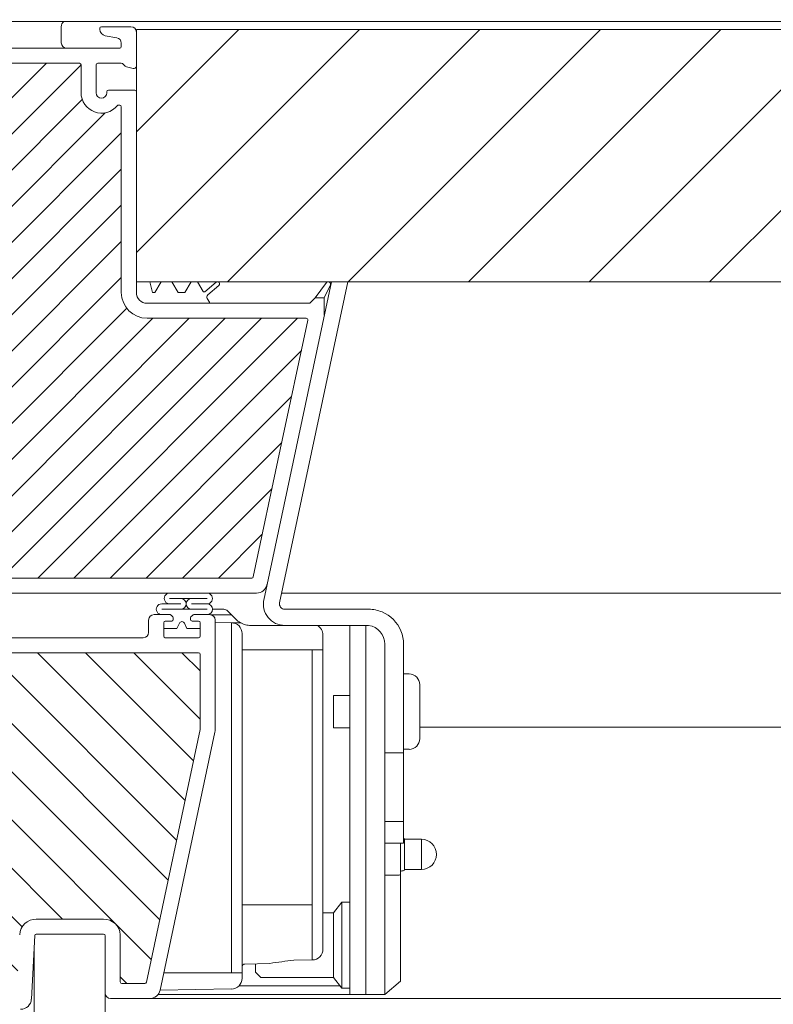
# Model space of a CAD drawing. Units: inches. Extents: x 0 to 15467, y 0 to 4113.
# Drawn here: x 2707 to 2848, y 3554 to 3738 of the extents above; entities that cross this region are included whole.
import ezdxf

# ---------------------------------------------------------------- set-up
doc = ezdxf.new("R2010")
doc.units = ezdxf.units.IN
doc.header["$MEASUREMENT"] = 0
doc.linetypes.add('HIDDEN', pattern=[0.375, 0.25, -0.125])
doc.layers.get('Defpoints').update_dxf_attribs({"lineweight": 9})
for name, color, linetype, lineweight in [('CONSTRUCTION', 40, 'Continuous', 20), ('FAKRO TEXT', 80, 'Continuous', 9), ('FAKRO TEXT NL', 80, 'Continuous', 9), ('FAKRO WINDOW', 7, 'Continuous', 20)]:
    doc.layers.add(name, color=color, linetype=linetype, lineweight=lineweight)
doc.styles.get("Standard").update_dxf_attribs({"font": 'arial.ttf'})
doc.dimstyles.new('FAKRO US', dxfattribs={"dimscale": 5, "dimtxt": 4, "dimasz": 1.5, "dimexe": 2, "dimexo": 2, "dimgap": 0.5, "dimtad": 1, "dimdec": 0, "dimrnd": 0.1, "dimzin": 1, "dimdsep": 46, "dimtxsty": 'Standard', "dimblk": 'OBLIQUE', "dimcen": 2, "dimclrd": 3, "dimclre": 3, "dimclrt": 3, "dimadec": 0, "dimazin": 0, "dimtfac": 1, "dimtdec": 0, "dimtix": 1, "dimtmove": 2, "dimatfit": 3, "dimldrblk": 'OBLIQUE', "dimfxl": 0, "dimtolj": 1, "dimarcsym": 0})

# ---------------------------------------------------------------- blocks, each defined once
blk = doc.blocks.new('A$C4F5E7BF6')
at = {"layer": 'CONSTRUCTION'}
for p, q in [((395.2, 376.22), (395.2, 339.87)), ((408.45, 339.87), (408.45, 376.22))]:
    blk.add_line(p, q, dxfattribs=at)
blk = doc.blocks.new('A$C6B682CF3')
at = {"layer": 'FAKRO WINDOW'}
h = blk.add_hatch(dxfattribs=at)
h.set_pattern_fill('ANSI31', color=256, scale=1.5, angle=270)
h.set_pattern_definition([(315, (-1494.8896, -4404.963), (3.367596, 3.367596), [])])
h.paths.add_polyline_path([(73.46, 118.11), (72.38, 118.11), (14.79, 118.11, -0.354119), (14.5, 118.34), (9.46, 142.04), (4.34, 166.14, -0.476976), (4.63, 166.5), (30.58, 166.5), (34.28, 166.5, 0.414214), (39.08, 171.3), (39.08, 174.4), (39.08, 205.9, -0.414214), (39.38, 206.2), (39.61, 206.2, -0.224641), (39.84, 206.09, 0.704399), (46.58, 208.5), (46.58, 213.7, -0.414214), (46.88, 214), (73.08, 214), (76.28, 214, 0.294747), (79.11, 215.83, -0.294747), (79.38, 216), (110.78, 216, -0.414214), (111.08, 215.7), (111.08, 207.2), (133.78, 207.2, -0.414214), (134.08, 206.9), (134.08, 206.23, -0.291473), (133.91, 205.96), (127.8, 203.11, -0.109518), (126.87, 202.91), (119.68, 202.91), (83.28, 202.91, 0.414214), (76.28, 195.91), (76.28, 177), (74.66, 119.27, -0.405982)])
h = blk.add_hatch(dxfattribs=at)
h.set_pattern_fill('ANSI31', color=256, scale=2)
h.set_pattern_definition([(45, (-1494.8896, -4404.963), (-4.490128, 4.490128), [])])
h.paths.add_polyline_path([(122.28, 96.72), (122.28, 152.21), (122.19, 151.97), (122.06, 152.38), (121.99, 152.69), (121.97, 152.75), (121.44, 152.75), (121.36, 152.58), (121.25, 152.13), (121.21, 151.94), (121.12, 152.15), (121.03, 152.54), (120.98, 152.67), (120.98, 152.67), (120.96, 152.75), (121, 152.75), (121.01, 152.76), (121.03, 152.78), (121.06, 152.85), (121.09, 152.97), (121.12, 153.13), (121.16, 153.4), (121.2, 153.63), (121.31, 154.57), (121.39, 155.07), (121.42, 155.19), (121.51, 155.48), (121.56, 155.66), (121.64, 155.95), (121.68, 156.17), (121.82, 155.7), (121.89, 155.41), (121.92, 155.33), (122.28, 155.33), (122.28, 185.61), (122.28, 187.51, 0.414214), (121.98, 187.81), (89.93, 187.81, 0.405042), (89.63, 187.52), (87.02, 104.49, -0.405042), (86.72, 104.2), (24.69, 104.2, 0.414214), (24.39, 103.9), (24.39, 89.93), (34.4, 42.84, 0.354119), (34.69, 42.6), (38.98, 42.6, 0.414072), (39.28, 42.9), (39.29, 51.34, -0.429347), (42.38, 54.6), (54.92, 54.6, -0.39896), (58.02, 51.66), (58.58, 40.89, 0.39896), (58.88, 40.6), (77.65, 40.6, 0.363402), (77.94, 40.85), (78.16, 42.05, -0.363402), (82.39, 45.6), (84.37, 45.6, -0.363402), (88.61, 42.05), (88.82, 40.85, 0.363402), (89.12, 40.6), (124.58, 40.6), (147.91, 40.6), (148, 40.87), (147.24, 41.39), (146.85, 41.7), (147.28, 41.73), (148.19, 41.63), (148.27, 41.62), (148.68, 42.77), (148.51, 42.89), (147.89, 43.29), (147.54, 43.59), (148, 43.61), (148.82, 43.51), (148.95, 43.5), (149.36, 44.64), (149.3, 44.68), (148.53, 45.19), (148.32, 45.39), (148.39, 45.48), (148.72, 45.48), (149.51, 45.39), (149.62, 45.38), (150.04, 46.53), (148.95, 47.25), (149.09, 47.37), (149.44, 47.36), (150.18, 47.26), (150.3, 47.25), (150.72, 48.39), (150.23, 48.74), (149.61, 49.14), (149.79, 49.25), (150.16, 49.24), (150.99, 49.15), (151.4, 50.28), (150.28, 51.04), (150.48, 51.14), (150.88, 51.11), (151.67, 51.03), (152.07, 52.16), (150.94, 52.93), (151.19, 53.02), (151.61, 52.99), (152.34, 52.91), (152.64, 53.76), (145.18, 56.48, -0.315299), (144.98, 56.76), (144.98, 69.55, 0.176327), (144.91, 69.75)])
h.paths.add_polyline_path([(116.46, 155.33), (116.5, 155.45), (116.5, 155.45)], flags=0)
h.paths.add_polyline_path([(116.61, 155.82), (116.61, 155.81), (116.61, 155.79)], flags=16)
h.paths.add_polyline_path([(116.41, 152.75), (116.44, 152.82), (116.41, 152.75)], flags=16)
h.paths.add_polyline_path([(111.11, 152.25), (111.01, 152.6), (110.96, 152.75), (110.77, 152.76), (107.44, 154.04), (110.77, 155.33), (111.46, 155.33), (111.54, 155.55), (111.63, 155.94), (111.62, 155.89), (111.65, 155.99), (111.7, 156.12), (111.86, 155.51), (111.94, 155.33), (112.47, 155.33), (112.49, 155.4), (112.54, 155.59), (112.59, 155.74), (112.65, 155.99), (112.7, 156.12), (112.82, 155.68), (112.83, 155.64), (112.91, 155.33), (113.46, 155.33), (113.55, 155.59), (113.59, 155.77), (113.66, 156.02), (113.71, 156.1), (113.76, 155.86), (113.87, 155.49), (113.92, 155.33), (114.47, 155.33), (114.49, 155.38), (114.53, 155.57), (114.6, 155.77), (114.64, 155.95), (114.69, 156.13), (114.75, 155.95), (114.82, 155.67), (114.83, 155.65), (114.92, 155.33), (115.47, 155.33), (115.56, 155.63), (115.59, 155.77), (115.69, 156.14), (115.75, 155.95), (115.79, 155.76), (115.9, 155.41), (115.9, 155.41), (115.92, 155.33), (116.55, 155.33), (116.52, 155.05), (116.47, 154.43), (116.4, 153.53), (116.35, 152.92), (116.28, 152.31), (116.3, 152.35), (116.25, 152.13), (116.19, 151.95), (116.14, 152.13), (116.07, 152.39), (116.05, 152.46), (115.97, 152.75), (115.43, 152.75), (115.34, 152.51), (115.29, 152.3), (115.24, 152.09), (115.18, 151.96), (115.02, 152.59), (114.95, 152.75), (114.42, 152.75), (114.39, 152.69), (114.35, 152.51), (114.29, 152.34), (114.23, 152.08), (114.23, 152.08), (114.19, 151.96), (114.14, 152.13), (114.07, 152.41), (114.06, 152.43), (113.97, 152.75), (113.42, 152.75), (113.35, 152.53), (113.26, 152.15), (113.26, 152.19), (113.25, 152.15), (113.26, 152.18), (113.22, 152.06), (113.17, 151.97), (113.14, 152.13), (113.02, 152.59), (112.94, 152.75), (112.42, 152.75), (112.39, 152.67), (112.36, 152.53), (112.28, 152.28), (112.25, 152.13), (112.19, 151.94), (112.07, 152.39), (111.97, 152.75), (111.42, 152.75), (111.33, 152.45), (111.29, 152.29), (111.19, 151.94), (111.14, 152.13)], flags=16)
h.paths.add_polyline_path([(112.28, 152.29), (112.3, 152.52), (112.36, 153.03), (112.41, 153.66), (112.48, 154.56), (112.54, 155.17), (112.6, 155.77), (112.62, 155.85), (112.59, 155.65), (112.54, 155.17), (112.48, 154.56), (112.41, 153.66), (112.36, 153.03), (112.29, 152.37)], flags=0)
h.paths.add_polyline_path([(111.03, 152.72), (111.06, 152.85), (111.01, 152.73)], flags=0)
h.paths.add_polyline_path([(113.55, 155.28), (113.6, 155.72), (113.61, 155.79), (113.56, 155.43)], flags=0)
h.paths.add_polyline_path([(111.82, 155.23), (111.9, 155.41), (111.92, 155.33), (111.89, 155.33), (111.88, 155.33), (111.85, 155.3), (111.82, 155.23), (111.79, 155.11), (111.75, 154.88), (111.73, 154.76), (111.78, 155.06)], flags=0)
h.paths.add_polyline_path([(111.16, 153.4), (111.2, 153.63), (111.28, 154.29), (111.33, 154.68), (111.4, 155.12), (111.43, 155.23), (111.41, 155.16), (111.39, 155.01), (111.33, 154.68), (111.28, 154.29), (111.18, 153.5)], flags=0)
h.paths.add_polyline_path([(112.12, 153.13), (112.18, 153.5), (112.2, 153.63), (112.14, 153.25)], flags=0)
h.paths.add_polyline_path([(112.98, 152.69), (113.03, 152.78), (112.97, 152.72)], flags=0)
h.paths.add_polyline_path([(112.85, 155.3), (112.9, 155.36), (112.89, 155.39)], flags=0)
h.paths.add_polyline_path([(112.78, 155.05), (112.79, 155.11), (112.76, 154.96), (112.7, 154.57), (112.69, 154.45), (112.72, 154.68)], flags=0)
h.paths.add_polyline_path([(113.07, 152.85), (113.08, 152.93), (113.05, 152.82)], flags=0)
h.paths.add_polyline_path([(113.45, 152.85), (113.47, 152.93), (113.5, 153.07), (113.55, 153.4), (113.61, 153.8), (113.7, 154.57), (113.78, 155.07), (113.79, 155.11), (113.76, 154.96), (113.72, 154.68), (113.69, 154.45), (113.61, 153.8), (113.55, 153.4), (113.48, 152.95)], flags=0)
h.paths.add_polyline_path([(113.97, 152.75), (114, 152.75), (114.01, 152.76), (114.03, 152.78), (114.06, 152.85), (114.09, 152.97), (114.12, 153.13), (114.16, 153.4), (114.2, 153.63), (114.28, 154.29), (114.33, 154.68), (114.41, 155.17), (114.44, 155.26), (114.42, 155.19), (114.39, 155.07), (114.33, 154.68), (114.28, 154.29), (114.18, 153.51), (114.1, 153.02), (114.06, 152.85), (114, 152.7)], flags=0)
h.paths.add_polyline_path([(114.76, 154.96), (114.7, 154.57), (114.69, 154.45), (114.74, 154.83)], flags=0)
h.paths.add_polyline_path([(114.99, 152.67), (115.03, 152.78), (114.97, 152.72)], flags=0)
h.paths.add_polyline_path([(115.09, 152.97), (115.12, 153.13), (115.18, 153.51), (115.2, 153.63), (115.16, 153.4), (115.1, 153.03)], flags=0)
h.paths.add_polyline_path([(115.46, 152.88), (115.47, 152.93), (115.5, 153.07), (115.55, 153.4), (115.61, 153.8), (115.7, 154.58), (115.78, 155.05), (115.79, 155.11), (115.76, 154.96), (115.72, 154.68), (115.69, 154.45), (115.61, 153.8), (115.55, 153.4), (115.48, 152.97)], flags=0)
h.paths.add_polyline_path([(117.46, 155.33), (117.46, 155.33), (117.43, 155.23)], flags=16)
h.paths.add_polyline_path([(120.89, 155.41), (120.85, 155.3), (120.91, 155.36)], flags=16)
h.paths.add_polyline_path([(120.25, 152.14), (120.26, 152.19), (120.26, 152.23)], flags=16)
h.paths.add_polyline_path([(119.97, 152.75), (119.98, 152.72), (119.99, 152.69), (120.02, 152.75)], flags=16)
h.paths.add_polyline_path([(120.46, 155.33), (120.46, 155.33), (120.43, 155.23)], flags=16)
h.paths.add_polyline_path([(119.85, 155.3), (119.9, 155.35), (119.89, 155.4)], flags=16)
h.paths.add_polyline_path([(119.78, 155.79), (119.76, 155.89), (119.77, 155.82)], flags=16)
h.paths.add_polyline_path([(117.99, 152.69), (117.97, 152.75), (117.97, 152.75)], flags=16)
h.paths.add_polyline_path([(118.26, 152.18), (118.27, 152.23), (118.24, 152.13)], flags=16)
h.paths.add_polyline_path([(118.43, 155.23), (118.46, 155.33), (118.46, 155.33)], flags=16)
h.paths.add_polyline_path([(117.85, 155.3), (117.9, 155.35), (117.89, 155.39)], flags=16)
h.paths.add_polyline_path([(117.76, 155.87), (117.77, 155.85), (117.77, 155.84)], flags=16)
h.paths.add_polyline_path([(117.03, 152.56), (116.98, 152.67), (116.99, 152.67), (116.96, 152.75), (117, 152.75), (117.01, 152.76), (117.03, 152.78), (117.06, 152.85), (117.09, 152.97), (117.12, 153.13), (117.18, 153.5), (117.2, 153.63), (117.14, 153.25), (117.09, 152.97), (117.06, 152.85), (116.99, 152.69), (117.15, 152.09), (117.17, 152.04), (117.18, 152.03), (117.2, 152.03), (117.21, 152.04), (117.23, 152.09), (117.26, 152.18), (117.27, 152.29), (117.32, 152.7), (117.39, 153.4), (117.48, 154.56), (117.54, 155.17), (117.62, 155.87), (117.69, 156.14), (117.72, 156.02), (117.7, 156.06), (117.69, 156.06), (117.67, 156.04), (117.65, 155.99), (117.63, 155.9), (117.6, 155.72), (117.54, 155.17), (117.48, 154.56), (117.39, 153.4), (117.32, 152.7), (117.26, 152.16), (117.29, 152.29), (117.23, 152.09), (117.18, 151.96)], flags=16)
h.paths.add_polyline_path([(115.97, 152.75), (116, 152.75), (116.01, 152.76), (116.03, 152.78), (116.06, 152.85), (116.09, 152.97), (116.12, 153.13), (116.19, 153.54), (116.2, 153.63), (116.16, 153.4), (116.11, 153.03), (116.06, 152.85), (115.99, 152.69)], flags=0)
h.paths.add_polyline_path([(116.89, 155.4), (116.85, 155.3), (116.91, 155.36)], flags=16)
h.paths.add_polyline_path([(116.76, 154.96), (116.7, 154.61), (116.69, 154.45), (116.74, 154.86)], flags=16)
h.paths.add_polyline_path([(117.4, 152.67), (117.46, 152.87), (117.47, 152.93), (117.5, 153.07), (117.55, 153.4), (117.6, 153.74), (117.7, 154.54), (117.78, 155.05), (117.79, 155.11), (117.76, 154.96), (117.72, 154.68), (117.69, 154.45), (117.6, 153.74), (117.55, 153.4), (117.48, 152.95), (117.46, 152.87), (117.41, 152.72)], flags=16)
h.paths.add_polyline_path([(118.62, 155.85), (118.61, 155.84), (118.61, 155.79)], flags=16)
h.paths.add_polyline_path([(118.92, 155.33), (118.9, 155.4), (118.86, 155.33)], flags=16)
h.paths.add_polyline_path([(118.43, 152.75), (118.46, 152.89), (118.42, 152.75)], flags=16)
h.paths.add_polyline_path([(119.1, 152.27), (119.03, 152.56), (118.98, 152.68), (118.96, 152.75), (119, 152.75), (119.01, 152.76), (119.03, 152.78), (119.06, 152.85), (119.09, 152.97), (119.12, 153.13), (119.16, 153.4), (119.2, 153.63), (119.28, 154.29), (119.33, 154.68), (119.4, 155.13), (119.43, 155.22), (119.43, 155.23), (119.44, 155.25), (119.56, 155.65), (119.57, 155.72), (119.69, 156.14), (119.72, 156.02), (119.7, 156.06), (119.69, 156.06), (119.67, 156.04), (119.65, 155.99), (119.64, 155.95), (119.62, 155.85), (119.59, 155.65), (119.52, 155.05), (119.47, 154.43), (119.39, 153.4), (119.32, 152.66), (119.26, 152.19), (119.28, 152.27), (119.35, 152.55), (119.39, 152.65), (119.46, 152.9), (119.47, 152.93), (119.45, 152.85), (119.39, 152.65), (119.35, 152.55), (119.26, 152.18), (119.26, 152.19), (119.23, 152.09), (119.18, 151.96), (119.15, 152.09)], flags=16)
h.paths.add_polyline_path([(118.12, 153.13), (118.15, 153.32), (118.2, 153.63), (118.28, 154.29), (118.33, 154.68), (118.41, 155.14), (118.42, 155.19), (118.38, 155.01), (118.33, 154.68), (118.28, 154.29), (118.2, 153.63), (118.14, 153.21)], flags=16)
h.paths.add_polyline_path([(118.78, 155.05), (118.79, 155.11), (118.76, 154.96), (118.7, 154.57), (118.69, 154.45), (118.72, 154.68)], flags=16)
h.paths.add_polyline_path([(120.08, 152.36), (120.1, 152.32), (120.13, 152.17)], flags=16)
h.paths.add_polyline_path([(120.58, 155.61), (120.58, 155.61), (120.58, 155.57)], flags=16)
h.paths.add_polyline_path([(120.41, 152.76), (120.44, 152.82), (120.41, 152.76)], flags=16)
h.paths.add_polyline_path([(120.12, 153.13), (120.18, 153.5), (120.2, 153.63), (120.14, 153.26)], flags=16)
h.paths.add_polyline_path([(119.78, 155.06), (119.79, 155.11), (119.76, 154.96), (119.7, 154.56), (119.69, 154.45), (119.72, 154.68)], flags=16)
h.paths.add_polyline_path([(120.76, 154.96), (120.7, 154.58), (120.69, 154.45), (120.74, 154.82)], flags=16)
h.paths.add_polyline_path([(116.65, 155.99), (116.7, 156.12), (116.74, 155.99), (116.71, 156.04), (116.7, 156.06), (116.68, 156.06), (116.66, 156.03)], flags=16)
h.paths.add_polyline_path([(118.64, 155.95), (118.69, 156.14), (118.73, 155.99), (118.71, 156.04), (118.7, 156.06), (118.68, 156.06), (118.65, 156)], flags=16)
h.paths.add_polyline_path([(120.62, 155.86), (120.65, 155.99), (120.7, 156.12), (120.73, 155.99), (120.71, 156.04), (120.7, 156.06), (120.68, 156.06), (120.67, 156.04), (120.65, 155.99), (120.62, 155.89), (120.62, 155.88)], flags=16)
h.paths.add_polyline_path([(160.87, 50.73, 0.131652), (160.74, 50.82), (159.59, 51.23), (155.13, 52.86), (155.73, 52.45), (155.83, 52.3), (155.66, 52.24), (155.23, 52.27), (154.77, 52.33), (154.32, 51.07), (154.74, 50.79), (155.07, 50.55), (155.15, 50.41), (154.95, 50.36), (154.1, 50.44), (153.64, 49.17), (154.1, 48.89), (154.41, 48.66), (154.46, 48.52), (154.25, 48.48), (153.42, 48.56), (152.97, 47.29), (153.46, 46.98), (153.75, 46.76), (153.78, 46.63), (153.53, 46.6), (153.04, 46.66), (152.75, 46.68), (152.28, 45.42), (152.82, 45.07), (153.09, 44.86), (153.09, 44.74), (152.82, 44.72), (152.31, 44.78), (152.06, 44.81), (151.6, 43.55), (152.18, 43.17), (152.42, 42.96), (152.4, 42.85), (152.1, 42.84), (151.38, 42.93), (150.93, 41.65), (151.08, 41.55), (151.54, 41.26), (151.76, 41.07), (151.7, 40.97), (151.38, 40.96), (150.71, 41.04), (150.55, 40.6), (168.72, 40.6, 0.63707), (168.95, 41.1)])
at = {"layer": 'FAKRO WINDOW', "linetype": 'Continuous'}
for p, q in [((42.78, 220.8), (37.28, 220.8)), ((43.08, 220.31), (43.08, 220.5)), ((36.26, 219.8), (36.28, 219.8)), ((36.28, 219.8), (36.28, 213.5)), ((39.91, 218.75), (42.09, 219.13)), ((39.08, 217.1), (39.08, 217.76)), ((76.28, 216.8), (39.38, 216.8)), ((36.9, 213.02), (38.1, 213.32)), ((38.34, 213.46), (38.72, 213.85)), ((39.08, 214), (43.48, 214)), ((43.78, 213.7), (43.78, 208.5)), ((46.58, 213.7), (46.58, 208.5)), ((73.08, 214), (46.88, 214)), ((36.28, 208.7), (36.28, 184)), ((41.48, 209), (36.58, 209)), ((41.78, 208.5), (41.78, 208.7)), ((39.08, 205.9), (39.08, 174.4)), ((39.61, 206.2), (39.38, 206.2)), ((36.28, 184), (36.28, 173.3)), ((39.08, 174.4), (39.08, 171.3)), ((-3.11, 173.3), (9.59, 113.51)), ((-0.05, 173.3), (12.56, 113.98)), ((0.12, 172.7), (1.28, 170.3)), ((2.98, 170.3), (0.83, 173.15)), ((22.98, 170.84), (20.92, 172.6)), ((21.43, 173.21), (23.52, 171.43)), ((23.83, 171.49), (24.87, 173.3)), ((24.87, 173.3), (26.07, 173.3)), ((26.07, 173.3), (27.23, 171.3)), ((28.52, 171.3), (29.67, 173.3)), ((29.67, 173.3), (31.67, 173.3)), ((31.67, 173.3), (32.83, 171.3)), ((33.25, 171.3), (33.78, 173.3)), ((33.78, 173.3), (36.28, 173.3)), ((36.28, 173.3), (36.28, 171.3)), ((27.23, 171.3), (28.52, 171.3)), ((32.83, 171.3), (33.25, 171.3)), ((1.28, 170.3), (1.28, 167.05)), ((1.28, 170.3), (2.98, 170.3)), ((3.98, 169.3), (2.98, 170.3)), ((22.68, 169.3), (3.98, 169.3)), ((22.68, 169.51), (23.09, 170.21)), ((22.68, 169.3), (22.68, 169.51)), ((22.68, 169.3), (34.28, 169.3)), ((4.34, 166.14), (9.46, 142.04)), ((30.58, 166.5), (4.63, 166.5)), ((34.28, 166.5), (30.58, 166.5)), ((9.46, 142.04), (14.5, 118.34)), ((14.79, 118.11), (72.38, 118.11)), ((13.9, 115.31), (73.46, 115.31)), ((30.09, 114.31), (23.1, 114.31)), ((8.62, 112.3), (-6.87, 112.3)), ((23.1, 113.3), (26.01, 113.3)), ((31.56, 112.3), (23.1, 112.3)), ((31.24, 112.3), (23.34, 112.3)), ((31.56, 113.3), (28.01, 113.3)), ((21.59, 89.85), (21.59, 110.3)), ((22.59, 111.3), (23.34, 111.3)), ((22.59, 111.3), (23.34, 111.3)), ((22.59, 111.3), (25.56, 111.3)), ((22.59, 111.3), (25.56, 111.3)), ((25.89, 110.1), (24.69, 110.1)), ((25.89, 110.1), (24.69, 110.1)), ((25.78, 111.21), (26.1, 110.89)), ((25.78, 111.21), (26.1, 110.89)), ((26.19, 110.68), (26.19, 110.4)), ((26.19, 110.68), (26.19, 110.4)), ((29.39, 110.4), (29.39, 110.68)), ((29.39, 110.4), (29.39, 110.68)), ((29.48, 110.89), (29.8, 111.22)), ((29.48, 110.89), (29.8, 111.22)), ((30.89, 110.1), (29.69, 110.1)), ((30.89, 110.1), (29.69, 110.1)), ((30.01, 111.3), (32.99, 111.3)), ((30.01, 111.3), (32.99, 111.3)), ((31.24, 111.3), (32.99, 111.3)), ((31.24, 111.3), (32.99, 111.3)), ((33.99, 110.3), (33.99, 108)), ((33.99, 110.3), (33.99, 108)), ((33.99, 110.3), (33.99, 108)), ((33.99, 110.3), (33.99, 108)), ((-6.49, 109.29), (8.62, 109.29)), ((24.39, 109.8), (24.39, 107.3)), ((24.39, 109.8), (24.39, 107.3)), ((24.39, 108.7), (26.86, 108.7)), ((24.39, 108.7), (24.39, 107.3)), ((24.39, 108.7), (26.86, 108.7)), ((24.39, 108.7), (24.39, 107.3)), ((26.86, 108.7), (24.39, 108.7)), ((26.86, 108.7), (24.39, 108.7)), ((26.86, 108.7), (27.33, 109.71)), ((26.86, 108.7), (27.33, 109.71)), ((27.33, 109.71), (26.86, 108.7)), ((27.33, 109.71), (26.86, 108.7)), ((28.24, 109.71), (28.71, 108.7)), ((28.24, 109.71), (28.71, 108.7)), ((28.71, 108.7), (28.24, 109.71)), ((28.71, 108.7), (28.24, 109.71)), ((28.71, 108.7), (31.19, 108.7)), ((28.71, 108.7), (31.19, 108.7)), ((31.19, 108.7), (28.71, 108.7)), ((31.19, 108.7), (28.71, 108.7)), ((31.19, 107.3), (31.19, 109.8)), ((31.19, 107.3), (31.19, 109.8)), ((31.19, 107.3), (31.19, 108.7)), ((31.19, 107.3), (31.19, 108.7)), ((24.69, 107), (30.89, 107)), ((34.99, 107), (84.01, 107)), ((24.39, 89.93), (24.39, 103.9)), ((24.69, 104.2), (86.72, 104.2)), ((34.4, 42.84), (24.39, 89.93)), ((31.84, 41.39), (21.63, 89.43)), ((42.38, 54.6), (54.92, 54.6)), ((39.29, 51.66), (39.28, 42.9)), ((42.08, 51.5), (42.08, 40.8)), ((54.92, 51.8), (42.38, 51.8)), ((55.84, 39.7), (55.22, 51.52)), ((38.98, 42.6), (34.69, 42.6)), ((41.08, 39.8), (33.8, 39.8))]:
    blk.add_line(p, q, dxfattribs=at)
for centre, radius, start, end in [((37.28, 219.8), 1, 90, 180), ((41.88, 220.31), 1.2, 280, 360), ((42.78, 220.5), 0.3, 0, 90), ((40.08, 217.76), 1, 100, 180), ((39.38, 217.1), 0.3, 180, 270), ((36.78, 213.5), 0.5, 180, 284), ((37.98, 213.8), 0.5, 284, 316.1), ((39.08, 213.5), 0.5, 90, 136.1), ((43.48, 213.7), 0.3, 0, 90), ((46.88, 213.7), 0.3, 90, 180), ((36.58, 208.7), 0.3, 90, 180), ((42.78, 208.5), 3.8, 219.3567, 0), ((41.48, 208.7), 0.3, 0, 90), ((42.78, 208.5), 1, 180, 0), ((39.38, 205.9), 0.3, 90, 180), ((39.61, 205.9), 0.3, 39.3567, 90), ((0.51, 172.86), 0.425, 41.9461, 201.9913), ((21.17, 172.9), 0.4, 49.7932, 229.7932), ((22.66, 170.46), 0.5, 330, 49.7932), ((23.65, 171.59), 0.2, 229.7932, 330), ((34.28, 171.3), 2, 270, 0), ((34.28, 171.3), 4.8, 270, 0), ((4.63, 166.2), 0.3, 90, 192), ((14.79, 118.41), 0.3, 192, 270), ((13.9, 117.31), 2, 192, 270), ((8.62, 113.29), 4, 270, 12), ((23.1, 114.31), 1, 89.956, 270), ((26.01, 113.3), 1, 270, 90), ((28.01, 113.3), 1, 90, 270), ((30.09, 114.31), 1, 267.5999, 90), ((8.62, 113.3), 1, 270, 12), ((23.1, 112.3), 1, 90, 270), ((31.56, 112.3), 1, 269.9665, 90), ((22.59, 110.3), 1, 90, 180), ((22.59, 110.3), 1, 90, 180), ((22.59, 110.3), 1, 90, 180), ((22.59, 110.3), 1, 90, 180), ((24.69, 109.8), 0.3, 90, 180), ((24.69, 109.8), 0.3, 90, 180), ((25.56, 111), 0.3, 45, 90), ((25.56, 111), 0.3, 45, 90), ((25.89, 110.4), 0.3, 270, 0), ((25.89, 110.4), 0.3, 270, 0), ((25.89, 110.68), 0.3, 0, 45), ((25.89, 110.68), 0.3, 0, 45), ((29.69, 110.68), 0.3, 134.8866, 180), ((29.69, 110.68), 0.3, 134.8866, 180), ((29.69, 110.4), 0.3, 180, 270), ((29.69, 110.4), 0.3, 180, 270), ((30.01, 111), 0.3, 90, 134.8866), ((30.01, 111), 0.3, 90, 134.8866), ((30.89, 109.8), 0.3, 0, 90), ((30.89, 109.8), 0.3, 0, 90), ((32.99, 110.3), 1, 0, 90), ((32.99, 110.3), 1, 0, 90), ((32.99, 110.3), 1, 0, 90), ((32.99, 110.3), 1, 0, 90), ((27.79, 109.5), 0.5, 25, 155), ((27.79, 109.5), 0.5, 25, 155), ((27.79, 109.5), 0.5, 25, 155), ((27.79, 109.5), 0.5, 25, 155), ((24.69, 107.3), 0.3, 180, 270), ((30.89, 107.3), 0.3, 270, 0), ((34.99, 108), 1, 180, 270), ((24.69, 103.9), 0.3, 90, 180), ((23.59, 89.85), 2, 180, 192), ((42.38, 51.5), 3.1, 90, 177), ((54.92, 51.5), 3.1, 3, 90), ((42.38, 51.5), 0.3, 90, 180), ((54.92, 51.5), 0.3, 3, 90), ((34.69, 42.9), 0.3, 192, 270), ((38.98, 42.9), 0.3, 270, 0), ((33.8, 41.8), 2, 192, 270), ((41.08, 40.8), 1, 270, 0), ((57.84, 39.8), 2, 183, 270)]:
    blk.add_arc(centre, radius, start, end, dxfattribs=at)
blk = doc.blocks.new('*U24')
h = blk.add_hatch()
h.set_pattern_fill('ANSI31', color=256, scale=5)
h.set_pattern_definition([(45, (90, 0), (-11.22532, 11.22532), [])])
h.paths.add_polyline_path([(137.35, 220.3), (762.75, 220.3), (762.75, 173.3), (137.35, 173.3)])
blk.add_lwpolyline([(137.35, 220.3), (762.75, 220.3), (762.75, 173.3), (137.35, 173.3)], close=True)
at = {"layer": 'FAKRO WINDOW', "color": 7, "linetype": 'Continuous'}
for p, q in [((401.05, 221.8), (105.85, 221.8)), ((123.36, 220.8), (123.36, 217.8)), ((137.35, 180.1), (137.35, 220.3)), ((137.35, 220.3), (401.05, 220.3)), ((137.35, 220.3), (137.35, 218.8)), ((137.35, 218.8), (137.35, 174.8)), ((137.35, 200.1), (137.35, 204.1)), ((137.35, 200.1), (137.35, 204.1)), ((137.35, 177.1), (137.35, 180.1)), ((137.35, 176.9), (137.35, 177.1)), ((137.35, 173.3), (137.35, 176.9)), ((137.35, 174.8), (137.35, 173.3)), ((137.35, 173.3), (401.05, 173.3)), ((141.7, 173.3), (139.9, 173.3)), ((151.52, 112.3), (153.63, 112.3)), ((155.37, 110.96), (154.34, 112)), ((180.62, 112.3), (165.02, 112.3)), ((151.19, 111.29), (155.05, 111.29)), ((155.88, 110.46), (155.37, 110.96)), ((155.08, 109.79), (152.03, 109.84)), ((155.08, 106.78), (155.08, 109.79)), ((156.9, 109.75), (155.08, 109.79)), ((180.62, 109.29), (158.71, 109.29)), ((177.11, 109.29), (177.11, 106.68)), ((180.12, 109.29), (180.12, 106.68)), ((155.08, 44.59), (155.08, 106.78)), ((157.05, 107.78), (157.05, 106.78)), ((157.05, 106.78), (157.05, 44.59)), ((172.09, 107.52), (172.09, 104.74)), ((177.11, 73.06), (177.11, 106.68)), ((180.12, 40.57), (180.12, 106.68)), ((157.54, 104.74), (157.05, 104.74)), ((170.12, 104.74), (157.54, 104.74)), ((170.12, 57.26), (170.12, 104.74)), ((170.12, 104.74), (172.09, 104.74)), ((172.09, 104.74), (172.09, 57.26)), ((183.63, 85.56), (183.63, 105.78)), ((187.14, 85.56), (187.14, 105.78)), ((187.14, 100.26), (188.15, 100.26)), ((190.15, 98.25), (190.15, 88.22)), ((174.1, 96.25), (174.1, 90.23)), ((174.1, 96.25), (177.11, 96.25)), ((177.11, 90.23), (174.1, 90.23)), ((190.15, 90.35), (401.05, 90.35)), ((188.15, 86.22), (187.14, 86.22)), ((183.63, 72.78), (183.63, 85.56)), ((187.14, 85.56), (183.63, 85.56)), ((187.14, 72.78), (187.14, 85.56)), ((177.11, 73.06), (177.11, 40.57)), ((180.12, 73.06), (180.12, 67.88)), ((183.63, 72.78), (183.63, 61.4)), ((183.63, 72.78), (187.14, 72.78)), ((187.14, 68.77), (187.14, 72.78)), ((187.14, 68.77), (183.63, 68.77)), ((186.54, 66.18), (186.54, 68.77)), ((187.29, 63.85), (187.29, 69.46)), ((187.29, 69.46), (190.45, 69.46)), ((190.45, 63.85), (190.45, 69.46)), ((186.54, 66.18), (186.54, 65.24)), ((186.54, 63.15), (186.54, 65.24)), ((186.29, 62.75), (183.63, 62.75)), ((186.29, 62.75), (186.54, 62.89)), ((186.54, 43.01), (186.54, 63.34)), ((186.54, 63.15), (186.54, 62.89)), ((187.04, 63.6), (186.79, 63.6)), ((190.45, 63.85), (187.29, 63.85)), ((183.63, 61.4), (183.63, 40.57)), ((157.54, 57.26), (157.05, 57.26)), ((170.12, 57.26), (157.54, 57.26)), ((170.12, 46.99), (170.12, 57.26)), ((172.09, 57.26), (172.09, 50.05)), ((174.1, 55.76), (175.61, 57.76)), ((175.61, 57.76), (177.11, 57.76)), ((175.61, 57.76), (175.61, 41.71)), ((172.09, 55.76), (174.1, 55.76)), ((174.1, 55.76), (174.1, 43.72)), ((172.09, 49), (172.09, 50.05)), ((162.2, 46.33), (157.54, 46.23)), ((159.56, 44.72), (159.56, 46.27)), ((170.12, 46.99), (166.67, 46.93)), ((155.08, 44.59), (142.46, 44.59)), ((157.05, 44.59), (155.08, 44.59)), ((157.05, 44.59), (157.05, 43.58)), ((160.56, 43.72), (159.56, 44.72)), ((174.1, 43.72), (160.56, 43.72)), ((175.61, 41.71), (174.1, 43.72)), ((183.63, 40.57), (186.54, 43.01)), ((141.4, 40.57), (183.63, 40.57)), ((155.08, 41.58), (141.77, 41.35)), ((156.46, 42.16), (175.27, 42.16)), ((177.11, 41.71), (175.61, 41.71))]:
    blk.add_line(p, q, dxfattribs=at)
at = {"layer": 'FAKRO WINDOW'}
for p, q in [((401.05, 115.31), (164.42, 115.31)), ((136.19, 39.8), (401.05, 39.8))]:
    blk.add_line(p, q, dxfattribs=at)
at = {"layer": 'FAKRO WINDOW', "color": 7, "linetype": 'Continuous'}
for centre, radius, start, end in [((124.66, 220.8), 1.3, 129.7005, 180), ((124.36, 217.8), 1, 180, 270), ((153.63, 111.29), 1, 45, 90.0001), ((180.62, 105.78), 6.52, 67.3801, 90), ((158.71, 113.3), 4.01, 225, 255.5225), ((180.62, 105.78), 6.52, 22.6199, 67.3801), ((155.04, 107.78), 2.01, 0, 89), ((158.71, 113.3), 4.01, 255.5225, 270), ((170.09, 107.52), 2.01, 0, 62.0157), ((180.07, 105.77), 3.57, 0.177, 81.0256), ((180.62, 105.78), 6.52, 0, 22.6199), ((188.15, 98.25), 2.01, 0, 90), ((188.15, 88.22), 2.01, 270, 0), ((187.04, 69.46), 0.251, 0, 66.4218), ((190.45, 66.65), 2.81, 270, 90), ((186.79, 63.34), 0.251, 90, 180), ((187.04, 63.85), 0.251, 270, 0), ((170.09, 49), 2.01, 271, 0), ((157.55, 45.73), 0.502, 91, 180), ((175.24, -33.29), 80.68, 96.092, 99.2786), ((155.04, 43.58), 2.01, 271, 0)]:
    blk.add_arc(centre, radius, start, end, dxfattribs=at)
at = {"layer": 'FAKRO TEXT NL', "xscale": -1}
blk.add_blockref('A$C6B682CF3', (173.63, 0), dxfattribs=at)
blk = doc.blocks.new('_Oblique')
at = {"color": 0, "linetype": 'ByBlock', "lineweight": -2}
blk.add_line((-0.5, -0.5), (0.5, 0.5), dxfattribs=at)
blk = doc.blocks.new('*D36')
at = {"layer": 'Defpoints', "color": 0, "transparency": 16777216}
for p in [(3491.41, 3828.33), (2592.41, 3555.45), (3491.41, 3555.45)]:
    blk.add_point(p, dxfattribs=at)
at = {"layer": 'FAKRO TEXT', "color": 3, "linetype": 'HIDDEN', "lineweight": -2, "transparency": 16777216}
for p, q in [((2592.41, 3565.45), (2592.41, 3838.33)), ((3491.41, 3565.45), (3491.41, 3838.33))]:
    blk.add_line(p, q, dxfattribs=at)
at = {"layer": 'FAKRO TEXT', "color": 3, "lineweight": -2, "transparency": 16777216}
blk.add_line((2592.41, 3828.33), (3491.41, 3828.33), dxfattribs=at)
at = {"layer": 'FAKRO TEXT', "color": 3, "lineweight": -2, "transparency": 16777216, "xscale": 7.5, "yscale": 7.5, "zscale": 7.5, "rotation": 180}
blk.add_blockref('_Oblique', (2592.41, 3828.33), dxfattribs=at)
at = {"layer": 'FAKRO TEXT', "color": 3, "lineweight": -2, "transparency": 16777216, "xscale": 7.5, "yscale": 7.5, "zscale": 7.5}
blk.add_blockref('_Oblique', (3491.41, 3828.33), dxfattribs=at)
at = {"layer": 'FAKRO TEXT', "color": 3, "transparency": 16777216, "insert": (3041.91, 3841.17), "char_height": 20, "attachment_point": 5}
blk.add_mtext('\\A1;S', dxfattribs=at)

msp = doc.modelspace()

# ---------------------------------------------------------------- block references
at = {"layer": 'FAKRO TEXT'}
msp.add_blockref('A$C4F5E7BF6', (2314.96, 3188.82), dxfattribs=at)
at = {"layer": 'FAKRO WINDOW'}
msp.add_blockref('*U24', (2591.86, 3515.64), dxfattribs=at)

# ---------------------------------------------------------------- dimensions: what is measured, and where the dimension line sits
at = {"layer": 'FAKRO TEXT'}
dim = msp.add_linear_dim(base=(3491.41, 3828.33), p1=(2592.41, 3555.45), p2=(3491.41, 3555.45), text='S', dimstyle='FAKRO US', override={"dimpost": '\\X'}, dxfattribs=at)
dim.commit()
dim.dimension.update_dxf_attribs({"geometry": '*D36', "text_midpoint": (3041.91, 3841.17)})

doc.saveas('drawing.dxf')
